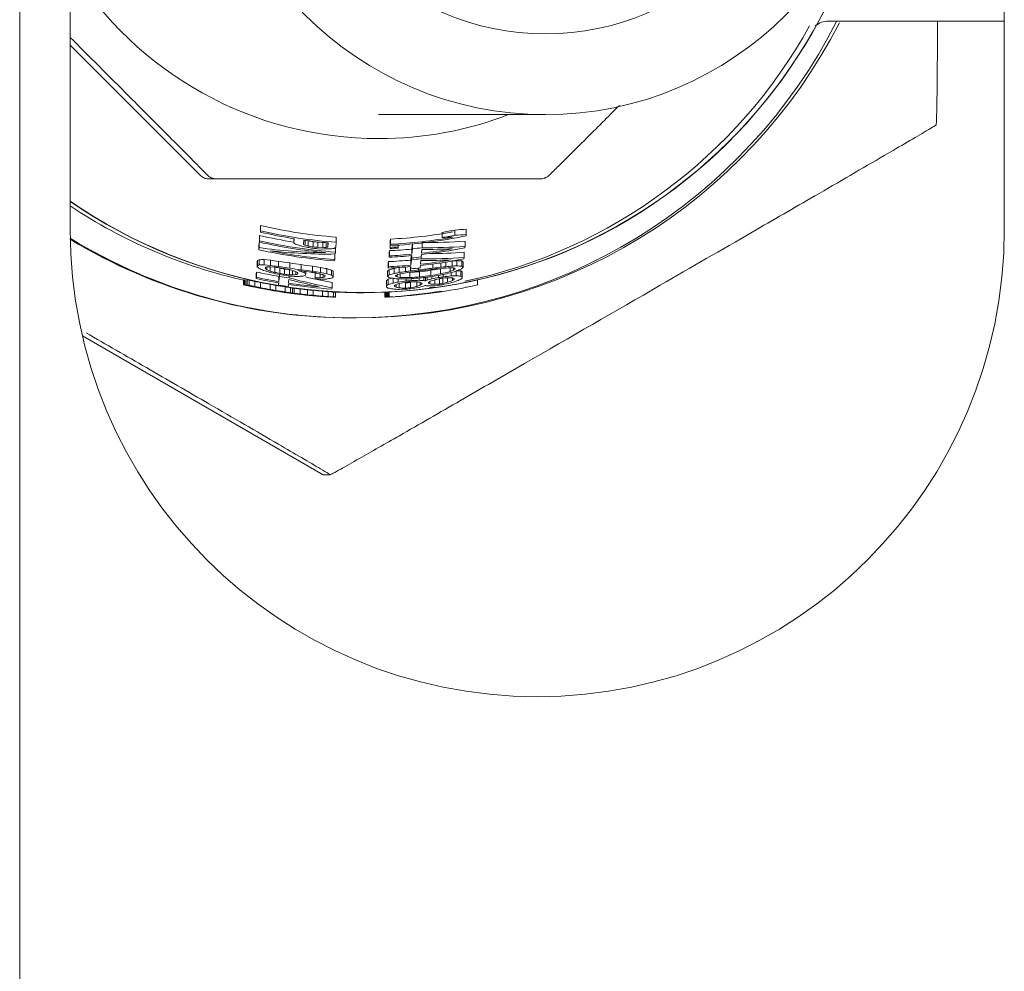
# Model space of a CAD drawing. Units: millimetres. Extents: x 5 to 415, y 5 to 292.
# Drawn here: x 331 to 335, y 216 to 219 of the extents above; entities that cross this region are included whole.
import ezdxf

# ---------------------------------------------------------------- set-up
doc = ezdxf.new("R2010")
doc.units = ezdxf.units.MM

msp = doc.modelspace()

# ---------------------------------------------------------------- linework, layer by layer
at = {"color": 7, "linetype": 'Continuous', "lineweight": 15}
for p, q in [((330.8878, 252.3231), (330.8878, 187.7231)), ((331.0878, 218.5231), (331.0878, 222.5231)), ((334.7878, 222.5231), (334.7878, 218.5231)), ((334.0899, 219.3481), (334.7878, 219.3481)), ((331.5854, 218.7553), (331.0878, 219.253)), ((332.3088, 218.9781), (332.9699, 218.9781)), ((331.6022, 218.7385), (331.5854, 218.7553)), ((331.6375, 218.7238), (331.6668, 218.7238)), ((331.8413, 218.5341), (331.8418, 218.5394)), ((331.8413, 218.5132), (331.8413, 218.5341)), ((331.8418, 218.5185), (331.8413, 218.5132)), ((331.8418, 218.5185), (331.8418, 218.5394)), ((332.612, 218.521), (332.612, 218.5003)), ((332.6561, 218.5037), (332.6561, 218.5246)), ((331.8378, 218.4943), (331.8382, 218.4996)), ((331.8378, 218.4734), (331.8378, 218.4943)), ((331.8382, 218.4787), (331.8378, 218.4734)), ((331.8382, 218.4787), (331.8382, 218.4996)), ((331.9739, 218.471), (331.9739, 218.4869)), ((331.9753, 218.4867), (331.9739, 218.471)), ((332.0121, 218.4644), (332.0136, 218.4809)), ((332.0183, 218.4803), (332.0183, 218.461)), ((332.0309, 218.4781), (332.0309, 218.4576)), ((332.1418, 218.4729), (332.1418, 218.4933)), ((332.3557, 218.48), (332.3562, 218.4855)), ((332.3557, 218.4597), (332.3557, 218.48)), ((332.3562, 218.4651), (332.3562, 218.4855)), ((332.5609, 218.4915), (332.5609, 218.5121)), ((332.6556, 218.4982), (332.6561, 218.5037)), ((331.8351, 218.4643), (331.8351, 218.4434)), ((331.8358, 218.4513), (331.8351, 218.4434)), ((331.8358, 218.4513), (331.8358, 218.4722)), ((332.05, 218.4749), (332.05, 218.4544)), ((332.0686, 218.447), (332.0878, 218.446)), ((332.0691, 218.4727), (332.0883, 218.4716)), ((332.0691, 218.4727), (332.0691, 218.4522)), ((332.0883, 218.4512), (332.0691, 218.4522)), ((332.0883, 218.4716), (332.0883, 218.4512)), ((332.1012, 218.4709), (332.1012, 218.4517)), ((332.1079, 218.4703), (332.1079, 218.4538)), ((332.1094, 218.4702), (332.1079, 218.4538)), ((332.1382, 218.434), (332.1382, 218.4512)), ((332.1399, 218.4522), (332.1418, 218.4729)), ((332.3515, 218.434), (332.352, 218.4394)), ((332.352, 218.4191), (332.352, 218.4394)), ((332.3546, 218.4683), (332.355, 218.4728)), ((332.3546, 218.4479), (332.3546, 218.4683)), ((332.355, 218.4524), (332.3546, 218.4479)), ((332.355, 218.4728), (332.355, 218.4524)), ((332.3562, 218.4651), (332.3557, 218.4597)), ((332.3865, 218.4497), (332.3869, 218.4542)), ((332.3869, 218.4542), (332.3869, 218.4614)), ((332.4413, 218.4457), (332.4433, 218.4674)), ((332.4433, 218.447), (332.4413, 218.4252)), ((332.4413, 218.4457), (332.4413, 218.4252)), ((332.4433, 218.447), (332.4433, 218.4658)), ((332.4796, 218.4292), (332.481, 218.4446)), ((332.4816, 218.451), (332.4816, 218.4698)), ((332.6514, 218.4513), (332.6519, 218.4568)), ((332.6519, 218.4568), (332.6519, 218.4776)), ((331.829, 218.3963), (331.8294, 218.4007)), ((331.8294, 218.3799), (331.8294, 218.4007)), ((331.8362, 218.3829), (331.8362, 218.4037)), ((331.8557, 218.404), (331.8815, 218.4015)), ((331.8557, 218.3832), (331.8557, 218.404)), ((331.8815, 218.3807), (331.8815, 218.4015)), ((332.135, 218.3995), (332.1355, 218.4047)), ((332.1355, 218.4047), (332.1355, 218.4251)), ((332.1375, 218.4263), (332.1382, 218.434)), ((332.3515, 218.4136), (332.3515, 218.434)), ((332.352, 218.4191), (332.3515, 218.4136)), ((332.4373, 218.4022), (332.4389, 218.4197)), ((332.4393, 218.4035), (332.4373, 218.3818)), ((332.4373, 218.4022), (332.4373, 218.3818)), ((332.4393, 218.4035), (332.4393, 218.4197)), ((332.4408, 218.4198), (332.44, 218.4108)), ((332.44, 218.4108), (332.44, 218.4197)), ((332.4756, 218.3857), (332.477, 218.4011)), ((332.4776, 218.4074), (332.4776, 218.4146)), ((332.4783, 218.4147), (332.4791, 218.4238)), ((332.6475, 218.4071), (332.648, 218.4126)), ((332.648, 218.4126), (332.648, 218.4334)), ((331.829, 218.3755), (331.829, 218.3963)), ((331.8294, 218.3799), (331.829, 218.3755)), ((331.8815, 218.3807), (331.8557, 218.3832)), ((331.8608, 218.3679), (331.8614, 218.374)), ((331.867, 218.3751), (331.867, 218.3639)), ((331.8795, 218.3755), (331.8795, 218.3588)), ((331.881, 218.3755), (331.9003, 218.3736)), ((331.8985, 218.3738), (331.8985, 218.3535)), ((331.9135, 218.3766), (331.9135, 218.3972)), ((331.9176, 218.3492), (331.9176, 218.3699)), ((331.9367, 218.3667), (331.9367, 218.346)), ((331.9559, 218.3643), (331.9559, 218.3439)), ((331.9583, 218.37), (331.9583, 218.3906)), ((332.003, 218.3637), (332.003, 218.3842)), ((332.0476, 218.3575), (332.0476, 218.378)), ((332.0793, 218.3526), (332.0793, 218.3731)), ((332.1046, 218.3479), (332.1046, 218.3683)), ((332.1234, 218.3422), (332.1234, 218.3626)), ((332.3475, 218.3907), (332.348, 218.3961)), ((332.3475, 218.3703), (332.3475, 218.3907)), ((332.348, 218.3758), (332.3475, 218.3703)), ((332.348, 218.3758), (332.348, 218.3961)), ((332.3514, 218.3436), (332.3514, 218.3639)), ((332.371, 218.3491), (332.371, 218.3695)), ((332.3904, 218.353), (332.3904, 218.3727)), ((332.416, 218.3746), (332.416, 218.3567)), ((332.4353, 218.3592), (332.4353, 218.3762)), ((332.4368, 218.3764), (332.436, 218.3673)), ((332.436, 218.3673), (332.436, 218.3763)), ((332.4673, 218.3632), (332.4673, 218.3704)), ((332.4743, 218.3712), (332.4751, 218.3802)), ((332.5158, 218.3617), (332.5158, 218.3411)), ((332.5247, 218.3702), (332.5247, 218.3863)), ((332.5541, 218.368), (332.5541, 218.3474)), ((332.5565, 218.3739), (332.5565, 218.391)), ((332.5756, 218.376), (332.5756, 218.394)), ((332.5928, 218.3718), (332.5928, 218.3572)), ((332.601, 218.3785), (332.601, 218.3983)), ((332.6058, 218.3714), (332.6058, 218.3622)), ((332.6199, 218.3792), (332.6199, 218.3999)), ((332.6386, 218.3783), (332.6386, 218.399)), ((332.6445, 218.374), (332.6445, 218.3948)), ((331.7739, 218.3244), (331.7784, 218.3244)), ((331.7739, 218.3039), (331.7739, 218.3244)), ((331.7784, 218.3039), (331.7784, 218.3244)), ((331.7807, 218.3244), (331.7815, 218.3244)), ((331.7807, 218.3039), (331.7807, 218.3244)), ((331.7815, 218.3039), (331.7815, 218.3244)), ((331.7875, 218.3244), (331.7882, 218.3244)), ((331.7875, 218.3039), (331.7875, 218.3244)), ((331.7882, 218.3039), (331.7882, 218.3244)), ((331.7963, 218.3022), (331.7963, 218.3227)), ((331.8248, 218.3496), (331.8253, 218.3549)), ((331.8248, 218.3288), (331.8248, 218.3496)), ((331.8253, 218.3341), (331.8248, 218.3288)), ((331.8253, 218.3341), (331.8253, 218.3549)), ((331.9165, 218.3379), (331.9146, 218.3169)), ((331.9146, 218.3376), (331.9146, 218.3169)), ((331.9165, 218.3379), (331.9165, 218.345)), ((331.9529, 218.3108), (331.9543, 218.3256)), ((331.9548, 218.3317), (331.9548, 218.3395)), ((331.9688, 218.3607), (331.9688, 218.3438)), ((331.9818, 218.3562), (331.9818, 218.3446)), ((331.9885, 218.3527), (331.9885, 218.3463)), ((331.989, 218.3524), (331.9885, 218.3463)), ((332.0149, 218.3525), (332.0149, 218.3575)), ((332.0205, 218.3431), (332.0208, 218.3474)), ((332.0208, 218.3474), (332.0208, 218.3566)), ((332.0577, 218.3481), (332.058, 218.3513)), ((332.0577, 218.3276), (332.0577, 218.3481)), ((332.0581, 218.332), (332.0577, 218.3276)), ((332.0577, 218.3276), (332.0769, 218.3267)), ((332.0581, 218.332), (332.0581, 218.3512)), ((332.0774, 218.3319), (332.0774, 218.3477)), ((332.0904, 218.3334), (332.0904, 218.344)), ((332.097, 218.3354), (332.097, 218.3408)), ((332.0975, 218.3406), (332.097, 218.3354)), ((332.129, 218.334), (332.1293, 218.3374)), ((332.1293, 218.3374), (332.1293, 218.3578)), ((332.3445, 218.3379), (332.3445, 218.3582)), ((332.3479, 218.3057), (332.3479, 218.326)), ((332.3675, 218.3112), (332.3675, 218.3295)), ((332.3824, 218.3438), (332.3824, 218.3354)), ((332.3869, 218.315), (332.3869, 218.3278)), ((332.3949, 218.3476), (332.3949, 218.3335)), ((332.4134, 218.3277), (332.4325, 218.3284)), ((332.419, 218.3192), (332.419, 218.3279)), ((332.4329, 218.3534), (332.4329, 218.3329)), ((332.4381, 218.3288), (332.4381, 218.3208)), ((332.4698, 218.3222), (332.4698, 218.3312)), ((332.4711, 218.3563), (332.4711, 218.3358)), ((332.4887, 218.3207), (332.4887, 218.3333)), ((332.4949, 218.3197), (332.4949, 218.334)), ((332.5014, 218.3222), (332.5014, 218.3348)), ((332.5208, 218.3274), (332.5208, 218.3373)), ((332.5315, 218.3241), (332.5315, 218.3064)), ((332.5465, 218.3328), (332.5465, 218.3416)), ((332.5505, 218.3279), (332.5505, 218.3073)), ((332.5633, 218.3299), (332.5633, 218.3093)), ((332.5657, 218.3357), (332.5657, 218.3453)), ((332.5826, 218.3141), (332.5826, 218.3323)), ((332.5974, 218.3391), (332.5974, 218.3525)), ((332.602, 218.332), (332.602, 218.321)), ((332.6088, 218.3296), (332.6088, 218.3258)), ((332.6091, 218.3295), (332.6088, 218.3258)), ((332.6163, 218.3398), (332.6163, 218.3585)), ((332.635, 218.3388), (332.635, 218.3595)), ((332.6407, 218.3318), (332.641, 218.3354)), ((332.641, 218.3354), (332.641, 218.3562)), ((332.7014, 218.3039), (332.7014, 218.3234)), ((331.7784, 218.3039), (331.7739, 218.3039)), ((331.7815, 218.3039), (331.7807, 218.3039)), ((331.7882, 218.3039), (331.7875, 218.3039)), ((331.8111, 218.2958), (331.8146, 218.2958)), ((331.8157, 218.2958), (331.8157, 218.2963)), ((331.8193, 218.2974), (331.8193, 218.3178)), ((331.8248, 218.2958), (331.8253, 218.2958)), ((331.8318, 218.2946), (331.8318, 218.2943)), ((331.842, 218.2928), (331.842, 218.3132)), ((331.8461, 218.2918), (331.8461, 218.2913)), ((331.8755, 218.2863), (331.8755, 218.2857)), ((331.8795, 218.2857), (331.8795, 218.3061)), ((331.8837, 218.2831), (331.8837, 218.2833)), ((331.885, 218.2831), (331.8837, 218.2831)), ((331.8857, 218.2838), (331.8857, 218.2831)), ((331.8888, 218.2831), (331.8857, 218.2831)), ((331.8888, 218.2831), (331.8888, 218.2833)), ((331.9018, 218.3021), (331.9018, 218.2819)), ((331.9134, 218.303), (331.9134, 218.3118)), ((331.9142, 218.3117), (331.9134, 218.303)), ((331.9388, 218.2759), (331.9388, 218.2962)), ((331.9517, 218.2969), (331.9524, 218.3056)), ((331.9606, 218.2727), (331.9606, 218.2929)), ((331.9678, 218.2717), (331.9678, 218.2919)), ((331.9755, 218.2707), (331.9755, 218.2909)), ((331.9982, 218.2679), (331.9982, 218.288)), ((332.0283, 218.2645), (332.0283, 218.2846)), ((332.1248, 218.2874), (332.1252, 218.2926)), ((332.1252, 218.2926), (332.1252, 218.313)), ((332.3406, 218.3158), (332.3411, 218.3212)), ((332.3406, 218.2955), (332.3406, 218.3158)), ((332.3411, 218.3009), (332.3406, 218.2955)), ((332.3411, 218.3009), (332.3411, 218.3212)), ((332.3726, 218.298), (332.373, 218.3016)), ((332.3787, 218.305), (332.3787, 218.2948)), ((332.3911, 218.3095), (332.3911, 218.292)), ((332.4164, 218.3116), (332.4164, 218.2912)), ((332.4355, 218.3132), (332.4355, 218.2928)), ((332.4613, 218.3161), (332.4613, 218.298)), ((332.4744, 218.314), (332.4744, 218.3029)), ((332.4811, 218.3111), (332.4811, 218.3073)), ((332.4815, 218.3109), (332.4811, 218.3073)), ((332.5066, 218.3103), (332.507, 218.314)), ((332.5104, 218.2933), (332.5316, 218.2964)), ((332.5127, 218.3177), (332.5127, 218.3075)), ((332.5183, 218.3002), (332.5437, 218.3018)), ((332.6562, 218.2943), (332.6546, 218.2943)), ((331.8979, 218.2824), (331.8979, 218.2819)), ((331.928, 218.2775), (331.928, 218.2771)), ((331.9284, 218.2759), (331.9296, 218.2759)), ((331.9304, 218.2759), (331.9326, 218.2759)), ((331.9335, 218.2759), (331.9335, 218.2761)), ((331.9435, 218.2751), (331.9435, 218.2748)), ((331.9514, 218.2738), (331.9514, 218.2737)), ((331.9519, 218.2737), (331.9514, 218.2737)), ((331.9812, 218.2697), (331.9817, 218.2697)), ((331.9881, 218.269), (331.9881, 218.2688)), ((331.9982, 218.2661), (331.9982, 218.2668)), ((332.01, 218.2664), (332.01, 218.2661)), ((332.0278, 218.263), (332.0278, 218.2636)), ((332.032, 218.2641), (332.032, 218.2637)), ((332.0427, 218.2616), (332.0427, 218.2622)), ((332.0457, 218.2616), (332.0457, 218.2619)), ((332.0464, 218.2616), (332.0457, 218.2616)), ((332.0464, 218.2616), (332.0464, 218.2618)), ((332.0469, 218.2626), (332.0469, 218.2623)), ((332.0506, 218.2623), (332.0506, 218.2824)), ((332.0653, 218.2597), (332.0653, 218.2599)), ((332.0695, 218.2603), (332.0695, 218.2605)), ((332.076, 218.2591), (332.076, 218.2593)), ((332.0876, 218.2591), (332.0876, 218.2792)), ((332.0886, 218.258), (332.0886, 218.2581)), ((332.0891, 218.258), (332.0886, 218.258)), ((332.1008, 218.258), (332.1003, 218.258)), ((332.1003, 218.258), (332.1003, 218.258)), ((332.1053, 218.257), (332.1053, 218.2572)), ((332.1095, 218.2575), (332.1095, 218.2776)), ((332.1197, 218.2562), (332.1197, 218.2564)), ((332.1257, 218.2558), (332.1262, 218.2558)), ((332.1262, 218.2754), (332.2235, 218.2731)), ((332.1262, 218.2558), (332.1262, 218.256)), ((332.1307, 218.2558), (332.1314, 218.2558)), ((332.1312, 218.2562), (332.1312, 218.2762)), ((332.1314, 218.2558), (332.1314, 218.2561)), ((332.1375, 218.2558), (332.1381, 218.2558)), ((332.1381, 218.2558), (332.1381, 218.2758)), ((332.2235, 218.2731), (332.2498, 218.2731)), ((332.3337, 218.2558), (332.3337, 218.2748)), ((332.3359, 218.2558), (332.3359, 218.2749)), ((332.339, 218.2558), (332.3359, 218.2558)), ((332.339, 218.2558), (332.339, 218.275)), ((332.3438, 218.2558), (332.3438, 218.2752)), ((332.3446, 218.2558), (332.3438, 218.2558)), ((332.3446, 218.2558), (332.3446, 218.2753)), ((332.3468, 218.2558), (332.3468, 218.2754)), ((332.3473, 218.2558), (332.3468, 218.2558)), ((332.3473, 218.2558), (332.3473, 218.2754)), ((332.3493, 218.2755), (332.3493, 218.2558)), ((332.3514, 218.2558), (332.3493, 218.2558)), ((332.3514, 218.2558), (332.3514, 218.2756)), ((332.209, 218.1731), (332.2221, 218.1731)), ((331.1362, 218.1026), (332.0901, 217.5518)), ((332.118, 217.5518), (332.0901, 217.5518))]:
    msp.add_line(p, q, dxfattribs=at)
for centre, radius in [((332.9701, 220.3232), 1.3449), ((332.9701, 220.3231), 1.0249)]:
    msp.add_circle(centre, radius, dxfattribs=at)
for centre, radius, start, end in [((332.3103, 220.3228), 1.4397, 211.8855, 269.9983), ((332.25, 220.3226), 2.0488, 235.4424, 335.1734), ((332.2498, 220.3226), 2.0495, 235.4602, 334.7939), ((332.2081, 220.3227), 2.1496, 270.0019, 333.0665), ((332.222, 220.3227), 2.1496, 270.0018, 332.8563), ((332.2234, 220.3228), 2.0497, 282.0403, 331.0332), ((332.3102, 220.3227), 1.4396, 270.0002, 290.9315), ((332.2235, 220.3226), 2.0495, 236.3478, 257.5223), ((332.9378, 218.5231), 1.85, 180, 0), ((332.2697, 220.3223), 1.8335, 256.5051, 265.9996), ((332.2697, 220.3226), 1.8541, 256.6566, 266.0428), ((332.2708, 220.3164), 1.8275, 279.1331, 280.7583), ((332.209, 220.3225), 2.1494, 238.5676, 269.9999), ((332.2081, 220.3222), 2.1491, 238.593, 266.6729), ((332.2024, 220.3225), 2.1494, 238.7772, 269.9999), ((332.2658, 220.3207), 1.8706, 256.7881, 261.0241), ((332.2661, 220.3226), 1.8929, 256.9349, 266.1241), ((332.2696, 220.3245), 1.8612, 256.6971, 260.9039), ((332.2695, 220.3247), 1.8614, 262.0996, 265.0651), ((332.2687, 220.3226), 1.8649, 272.6737, 281.9752), ((332.2692, 220.3221), 1.8387, 272.7106, 280.5244), ((332.2692, 220.3228), 1.8598, 272.6822, 280.4065), ((332.2704, 220.3186), 1.8501, 279.0329, 280.6377), ((332.263, 220.3223), 1.927, 257.1714, 266.1939), ((332.2656, 220.3221), 1.8975, 256.9694, 264.9759), ((332.2634, 220.3223), 1.9218, 258.4985, 266.1835), ((332.2693, 220.3452), 1.9087, 263.1935, 263.9647), ((332.2709, 220.3572), 1.8952, 263.305, 263.8874), ((332.262, 220.2748), 1.8327, 263.3567, 263.959), ((332.2649, 220.3236), 1.8861, 272.6462, 275.3673), ((332.2676, 220.3231), 1.8772, 272.6557, 273.6311), ((332.267, 220.3434), 1.8931, 272.6651, 273.6323), ((332.2657, 220.3338), 1.8952, 275.3762, 276.5402), ((332.2643, 220.3234), 1.9117, 276.4503, 281.6819), ((332.2649, 220.3233), 1.9062, 276.4681, 280.1521), ((332.261, 220.3213), 1.9272, 272.586, 275.2488), ((332.2647, 220.3188), 1.9072, 272.6081, 275.299), ((332.265, 220.3225), 1.9055, 272.6163, 275.3097), ((332.2652, 220.3011), 1.9056, 275.2429, 276.4003), ((332.2621, 220.3364), 1.9338, 275.2776, 276.4181), ((332.2603, 220.3241), 1.9557, 276.3075, 281.4184), ((332.2612, 220.3213), 1.9475, 276.3218, 279.926), ((332.2597, 220.3449), 2.0044, 260.1713, 260.7263), ((332.2608, 220.3372), 1.9955, 260.1527, 260.7102), ((332.2625, 220.3501), 1.9829, 261.1745, 262.4786), ((332.2559, 220.3044), 1.9571, 261.2522, 262.5732), ((332.3256, 220.8266), 2.4883, 262.2448, 262.5414), ((332.2606, 220.3218), 1.9534, 272.5508, 275.1776), ((332.2609, 220.3233), 1.9495, 272.5595, 275.1917), ((332.2581, 220.3378), 1.9785, 275.1584, 276.2729), ((332.2586, 220.3261), 1.9739, 276.0682, 277.7477), ((332.2563, 220.3241), 1.9796, 276.23, 277.5324), ((332.259, 220.3195), 1.9718, 276.2385, 277.5461), ((332.2527, 220.3223), 2.0389, 257.8867, 260.4432), ((332.2536, 220.3247), 2.0158, 257.7314, 260.3184), ((332.2542, 220.3277), 2.0393, 257.8573, 260.4136), ((332.2526, 220.3048), 1.9884, 260.1007, 261.0328), ((332.2527, 220.3082), 1.9988, 260.318, 261.4298), ((332.2828, 220.4832), 2.165, 260.2873, 260.801), ((332.2554, 220.3277), 2.0081, 275.9713, 277.6218), ((332.2553, 220.3328), 2.0086, 276.1679, 277.4513), ((332.2646, 220.2608), 1.9485, 278.3187, 278.8881), ((332.2828, 220.1406), 1.8313, 278.4668, 278.8707), ((332.2204, 220.2806), 2.0266, 257.2698, 258.3466), ((332.2246, 220.2785), 2.0244, 257.2687, 258.3467), ((332.2352, 220.3167), 2.0635, 257.2765, 260.2278), ((332.236, 220.317), 2.0638, 257.2767, 260.2276), ((332.2497, 220.3707), 2.1183, 259.8095, 260.4228), ((332.2503, 220.3707), 2.1183, 259.8095, 260.4228), ((332.2545, 220.3752), 2.123, 259.8095, 260.4214), ((332.2444, 220.3159), 2.0427, 259.7084, 260.3445), ((332.2551, 220.3752), 2.123, 259.8095, 260.4214), ((332.2331, 220.3107), 2.0574, 260.2215, 261.4817), ((332.2382, 220.3107), 2.0574, 260.2215, 261.4817), ((332.2546, 220.3395), 2.065, 260.4883, 261.5639), ((332.2527, 220.3223), 2.0389, 261.5323, 266.403), ((332.2532, 220.3225), 2.034, 261.5114, 264.9516), ((332.2389, 220.2583), 1.9849, 263.9086, 264.5567), ((332.2458, 220.3221), 2.069, 272.9262, 282.7199), ((332.258, 220.2553), 1.975, 274.5883, 275.1457), ((332.2503, 220.3498), 2.045, 274.6593, 275.1978), ((332.262, 220.2136), 1.9287, 274.59, 275.1609), ((332.2519, 220.3585), 2.0506, 274.6601, 275.197), ((332.2621, 220.2434), 1.9306, 274.6615, 275.2318), ((332.2418, 220.3944), 2.1142, 278.2102, 278.7348), ((332.2409, 220.4031), 2.1186, 278.4026, 278.7518), ((332.2363, 220.3221), 2.069, 261.4762, 267.0733), ((332.2374, 220.3246), 2.0716, 261.4784, 265.4177), ((332.2417, 220.3247), 2.0717, 263.9676, 264.5885), ((332.2475, 220.5129), 2.2607, 264.4031, 264.7822), ((332.2466, 220.4955), 2.2432, 264.4011, 264.7832), ((332.246, 220.3247), 2.0717, 263.9676, 264.5885), ((332.2339, 220.2369), 1.9835, 264.1602, 264.5924), ((332.2375, 220.2428), 1.9894, 264.1613, 264.5923), ((332.2424, 220.3256), 2.0726, 276.2394, 279.3561)]:
    msp.add_arc(centre, radius, start, end, dxfattribs=at)
for centre, major_axis, ratio, start_param, end_param in [((332.4912, 220.3231), (0, 1.8061), 0.996059, 3.208749, 3.233384), ((332.3503, 220.3231), (0, 1.8726), 0.996729, 2.969641, 2.980001), ((332.4939, 220.3231), (0, 1.8328), 0.996059, 3.178307, 3.202535), ((332.4937, 220.3231), (0, 1.8266), 0.996059, 3.206632, 3.230986), ((332.1097, 220.3231), (1.9117, 0), 0.989297, 4.568599, 4.707), ((332.1047, 220.3231), (1.9183, 0), 0.988941, 4.59508, 4.729457), ((334.654, 220.3231), (3.566, 0), 0.787353, 3.861954, 3.864496), ((332.6155, 220.3231), (0, 1.9633), 0.999633, 2.811771, 2.821894), ((332.4579, 220.3231), (0, 1.92), 0.995668, 2.899012, 2.912618), ((333.1801, 220.3231), (2.2787, 0), 0.949939, 4.174234, 4.177371), ((332.5238, 220.3231), (0, 1.93), 0.996571, 2.875653, 2.88244), ((332.3509, 220.3231), (0, 1.8984), 0.996729, 2.967975, 2.978196), ((332.3512, 220.3231), (0, 1.893), 0.996729, 2.97102, 2.981265), ((332.0759, 220.3231), (1.904, 0), 0.985869, 4.718642, 4.732175), ((332.0115, 220.3231), (1.9138, 0), 0.978896, 4.75256, 4.759319), ((331.365, 220.3231), (2.2461, 0), 0.881895, 5.046353, 5.049474), ((331.9192, 220.3231), (1.9488, 0), 0.967874, 4.812302, 4.822344), ((329.9274, 220.3231), (3.4828, 0), 0.695549, 5.398199, 5.400716), ((332.5053, 220.3231), (0, 1.8786), 0.996232, 3.128599, 3.192661), ((332.501, 220.3231), (0, 1.8517), 0.996203, 3.131084, 3.22351), ((332.5035, 220.3231), (0, 1.8722), 0.996203, 3.129823, 3.22123), ((330.0774, 220.3231), (3.2723, 0), 0.69555, 5.277364, 5.279818), ((331.8146, 220.3231), (2.0102, 0), 0.95486, 4.723124, 4.732846), ((332.1548, 220.3231), (1.9529, 0), 0.993774, 4.571942, 4.588508), ((332.5069, 220.3231), (0, 1.9222), 0.996232, 3.126027, 3.188631), ((332.505, 220.3231), (0, 1.9158), 0.996203, 3.127234, 3.216548), ((332.5025, 220.3231), (0, 1.8953), 0.996203, 3.146706, 3.218724), ((334.8773, 220.3231), (3.9257, 0), 0.787353, 3.823282, 3.825698), ((330.0507, 220.3231), (3.3119, 0), 0.69555, 5.279332, 5.28176), ((332.733, 220.3231), (2.1587, 0), 0.995099, 4.283356, 4.292887), ((331.8097, 220.3231), (2.0321, 0), 0.95486, 4.725428, 4.735046), ((332.4592, 220.3231), (0, 2.0539), 0.995668, 2.841017, 2.853939), ((333.2457, 220.3231), (2.4808, 0), 0.949939, 4.120117, 4.123099), ((331.3548, 220.3231), (2.2674, 0), 0.881895, 4.937712, 4.940708), ((332.6791, 220.3231), (2.1244, 0), 0.998013, 4.320137, 4.32651), ((331.8551, 220.3231), (2.0255, 0), 0.961618, 4.718742, 4.725161), ((332.1537, 220.3231), (1.9734, 0), 0.993774, 4.573978, 4.590367), ((332.1706, 220.3231), (1.9777, 0), 0.995035, 4.575301, 4.585107), ((332.2215, 220.3231), (1.9537, 0), 0.998201, 4.554128, 4.577284), ((332.2211, 220.3231), (1.9741, 0), 0.998201, 4.555979, 4.578889), ((332.1684, 220.3231), (1.9798, 0), 0.995035, 4.595069, 4.604842), ((332.3463, 220.3231), (0, 1.9975), 0.996729, 2.935421, 2.945195), ((332.5286, 220.3231), (0, 2.0412), 0.996571, 2.857138, 2.863589), ((332.6743, 220.3231), (2.0817, 0), 0.998013, 4.377362, 4.390078), ((332.2958, 220.3231), (0, 1.9609), 0.998264, 2.991428, 3.014431), ((332.2962, 220.3231), (0, 1.9813), 0.998264, 2.992783, 3.015545), ((332.3633, 220.3231), (0, 1.9707), 0.996346, 2.980067, 2.99643), ((332.4567, 220.3231), (0, 1.9865), 0.995668, 2.949616, 2.962626), ((332.7174, 220.3231), (2.0578, 0), 0.995099, 4.410005, 4.419536), ((334.6331, 220.3231), (3.5354, 0), 0.787354, 3.923034, 3.925435), ((325.6488, 220.3231), (7.7923, 0), 0.492944, 5.746233, 5.747962), ((331.7513, 220.3231), (2.1447, 0), 0.951499, 4.995996, 5.005509), ((331.9691, 220.3231), (2.0387, 0), 0.977458, 4.910801, 4.920514), ((332.2025, 220.3231), (1.9832, 0), 0.997168, 4.830047, 4.846308), ((332.2091, 220.3231), (1.9897, 0), 0.997719, 4.867146, 4.886697), ((332.3054, 220.3231), (0, 1.9698), 0.997964, 3.249889, 3.269462), ((332.3151, 220.3231), (0, 1.9642), 0.997653, 3.248788, 3.265139), ((332.4445, 220.3231), (0, 1.957), 0.995627, 3.198902, 3.218429), ((332.3522, 220.3231), (0, 1.96), 0.996631, 3.246406, 3.256225), ((332.3984, 220.3231), (0, 1.9552), 0.995851, 3.232733, 3.245822), ((331.7835, 220.3231), (2.2042, 0), 0.958813, 5.088339, 5.094693), ((332.6797, 220.3231), (1.9592, 0), 0.996846, 4.668667, 4.67506), ((332.5341, 220.3231), (0, 1.9251), 0.996873, 3.176431, 3.186286), ((332.537, 220.3231), (0, 1.9457), 0.996873, 3.174569, 3.184319), ((328.8804, 220.3231), (4.7507, 0), 0.665166, 5.613765, 5.616073), ((334.5663, 220.3231), (3.2374, 0), 0.757384, 4.062219, 4.064534), ((331.7189, 220.3231), (2.2515, 0), 0.951499, 5.123182, 5.132677), ((332.7225, 220.3231), (1.9384, 0), 0.993529, 4.659438, 4.669113), ((332.7274, 220.3231), (1.9595, 0), 0.993529, 4.657473, 4.667045), ((324.7372, 220.3231), (8.8407, 0), 0.492944, 5.81777, 5.819506), ((336.8248, 220.3231), (5.3552, 0), 0.576107, 3.814993, 3.816754), ((336.8812, 220.3231), (5.4218, 0), 0.576107, 3.813703, 3.815444), ((332.2828, 220.3231), (2.2248, 0), 0.921411, 4.488236, 4.49196), ((332.2572, 220.3231), (2.1081, 0), 0.972451, 4.49196, 4.503114), ((332.363, 220.3231), (0, 2.0285), 0.996346, 2.899772, 2.915922), ((332.436, 220.3231), (0, 2.0422), 0.995626, 2.864347, 2.874043), ((332.3452, 220.3231), (0, 2.0199), 0.996729, 2.917847, 2.927549), ((332.1675, 220.3231), (2.0003, 0), 0.995035, 4.596739, 4.60641), ((332.1491, 220.3231), (2.0055, 0), 0.993774, 4.609288, 4.625351), ((332.5001, 220.3231), (0, 2.0713), 0.996048, 2.873819, 2.933636), ((332.4983, 220.3231), (0, 2.0647), 0.996025, 2.874152, 2.959185), ((331.9872, 220.3231), (2.0221, 0), 0.978896, 4.696909, 4.7033), ((331.8446, 220.3231), (2.0621, 0), 0.961618, 4.772691, 4.779008), ((332.6751, 220.3231), (2.0892, 0), 0.998013, 4.368303, 4.374666), ((331.9858, 220.3231), (2.0283, 0), 0.978896, 4.706926, 4.716483), ((331.3206, 220.3231), (2.3389, 0), 0.881895, 4.999027, 5.001978), ((333.2242, 220.3231), (2.4144, 0), 0.949939, 4.172412, 4.175376), ((331.792, 220.3231), (2.0891, 0), 0.95486, 4.809308, 4.81871), ((332.3022, 220.3231), (0, 1.9865), 0.998037, 2.989889, 3.009359), ((329.8633, 220.3231), (3.5717, 0), 0.695549, 5.35847, 5.360849), ((334.7349, 220.3231), (3.6962, 0), 0.787354, 3.885418, 3.887807), ((332.4958, 220.3231), (0, 2.0442), 0.996025, 2.905719, 2.958557), ((332.3465, 220.3231), (0, 1.9929), 0.996729, 2.987089, 2.996796), ((332.3644, 220.3231), (0, 1.9911), 0.996346, 2.981176, 2.997369), ((332.0767, 220.3231), (2.0155, 0), 0.987947, 4.703165, 4.712743), ((332.4361, 220.3231), (0, 2.008), 0.995626, 2.952265, 2.961927), ((332.0528, 220.3231), (2.0251, 0), 0.985869, 4.724316, 4.737041), ((331.8381, 220.3231), (2.0845, 0), 0.961618, 4.827449, 4.83373), ((332.6726, 220.3231), (2.0667, 0), 0.998013, 4.421001, 4.427323), ((332.4588, 220.3231), (0, 2.007), 0.995668, 2.950547, 2.963422), ((331.295, 220.3231), (2.3923, 0), 0.881895, 5.051324, 5.054259), ((333.2078, 220.3231), (2.3639, 0), 0.949939, 4.220528, 4.223475), ((331.7841, 220.3231), (2.1144, 0), 0.95486, 4.863634, 4.872989), ((332.7221, 220.3231), (2.0788, 0), 0.995099, 4.410778, 4.420211), ((329.7618, 220.3231), (3.7124, 0), 0.69555, 5.401475, 5.403842), ((334.6567, 220.3231), (3.5704, 0), 0.787354, 3.92353, 3.925907), ((329.1532, 220.3231), (4.3841, 0), 0.665166, 5.526568, 5.528828), ((325.5829, 220.3231), (7.8701, 0), 0.492944, 5.746001, 5.747712), ((337.5615, 220.3231), (6.2523, 0), 0.576107, 3.725328, 3.727034), ((331.7382, 220.3231), (2.1856, 0), 0.951499, 4.995129, 5.004461), ((332.7393, 220.3231), (2.0407, 0), 0.993529, 4.520636, 4.529978), ((331.7461, 220.3231), (2.1667, 0), 0.951499, 4.995526, 5.004941), ((332.5398, 220.3231), (0, 2.0012), 0.996873, 3.05595, 3.065454), ((331.9661, 220.3231), (2.0597, 0), 0.977458, 4.910219, 4.919831), ((329.1456, 220.3231), (4.3967, 0), 0.665166, 5.537805, 5.540086), ((334.7704, 220.3231), (3.5483, 0), 0.757384, 3.971833, 3.97411), ((332.6868, 220.3231), (2.0171, 0), 0.996846, 4.560902, 4.567175), ((331.8014, 220.3231), (2.1441, 0), 0.958813, 4.987211, 4.993522), ((332.3975, 220.3231), (0, 1.9954), 0.995851, 3.136816, 3.14958), ((332.1162, 220.3231), (2.0064, 0), 0.991231, 4.849468, 4.862407), ((332.4446, 220.3231), (0, 1.9902), 0.995627, 3.116517, 3.135678), ((332.0661, 220.3231), (2.0278, 0), 0.987178, 4.875918, 4.895255), ((332.1644, 220.3231), (1.9928, 0), 0.994745, 4.839017, 4.84875), ((332.3129, 220.3231), (0, 1.9983), 0.997653, 3.20161, 3.217612), ((332.3033, 220.3231), (0, 1.974), 0.997964, 3.207425, 3.226876), ((332.3038, 220.3231), (0, 1.9943), 0.997964, 3.206511, 3.225762), ((332.2114, 220.3231), (1.9855, 0), 0.997719, 4.825164, 4.844638), ((332.3691, 220.3231), (0, 2.0034), 0.996253, 3.176187, 3.192107), ((332.6371, 220.3231), (2.0088, 0), 0.999545, 4.629015, 4.63841), ((331.592, 220.3231), (2.3248, 0), 0.93519, 5.111277, 5.114335), ((331.9524, 220.3231), (2.1193, 0), 0.977458, 4.974421, 4.983908), ((331.8389, 220.3231), (2.183, 0), 0.965574, 5.026645, 5.03604), ((332.2086, 220.3231), (2.0101, 0), 0.997719, 4.865803, 4.885152), ((332.1083, 220.3231), (2.0551, 0), 0.991231, 4.914482, 4.927261), ((332.1984, 220.3231), (2.0174, 0), 0.997168, 4.873364, 4.889452), ((332.0565, 220.3231), (2.0798, 0), 0.987178, 4.943623, 4.953173), ((332.1593, 220.3231), (2.0294, 0), 0.994745, 4.907981, 4.91765), ((332.0599, 220.3231), (2.0614, 0), 0.987178, 4.954496, 4.973842), ((332.4446, 220.3231), (0, 1.9956), 0.995627, 3.202346, 3.21192), ((332.3693, 220.3231), (0, 1.9971), 0.996253, 3.240449, 3.256496), ((332.1096, 220.3231), (2.0469, 0), 0.991231, 4.940713, 4.95362), ((332.6355, 220.3231), (1.9922, 0), 0.999545, 4.686644, 4.696091), ((332.539, 220.3231), (0, 1.9848), 0.996873, 3.171132, 3.180689), ((331.9531, 220.3231), (2.1165, 0), 0.977458, 5.022344, 5.031981), ((330.2908, 220.3231), (3.4427, 0), 0.784645, 5.448416, 5.45105), ((333.707, 220.3231), (2.5398, 0), 0.870479, 4.262715, 4.265359), ((331.7049, 220.3231), (2.2953, 0), 0.9515, 5.119766, 5.129066), ((332.7283, 220.3231), (1.9786, 0), 0.993529, 4.655733, 4.665213), ((332.7333, 220.3231), (1.9996, 0), 0.993529, 4.653845, 4.663227), ((328.7786, 220.3231), (4.8865, 0), 0.665167, 5.621505, 5.623772), ((334.5582, 220.3231), (3.228, 0), 0.757384, 4.074148, 4.076448), ((334.585, 220.3231), (3.266, 0), 0.757384, 4.072551, 4.074828), ((332.2041, 220.3231), (0, 2.07), 0.914404, 2.919641, 2.923328), ((332.2828, 220.3231), (2.2466, 0), 0.921411, 4.490438, 4.494124), ((332.2297, 220.3231), (0, 2.07), 0.971366, 2.923328, 2.934369), ((332.2572, 220.3231), (2.1286, 0), 0.972451, 4.494124, 4.505166), ((332.2249, 220.3231), (0, 2.07), 0.980429, 2.938044, 3.018279), ((332.226, 220.3231), (0, 2.07), 0.980708, 2.938044, 3.029147), ((332.2345, 220.3231), (0, 2.07), 0.982759, 2.934369, 2.945385), ((332.2524, 220.3231), (2.0847, 0), 0.983346, 4.503114, 4.514242), ((332.2524, 220.3231), (2.1051, 0), 0.983346, 4.505166, 4.516182), ((332.2146, 220.3231), (0, 2.07), 0.931492, 2.938044, 2.941716), ((332.2723, 220.3231), (2.2112, 0), 0.936152, 4.50884, 4.512512), ((332.2287, 220.3231), (0, 2.07), 0.96567, 2.941716, 2.949052), ((332.2583, 220.3231), (2.1404, 0), 0.967094, 4.512512, 4.519848), ((332.2387, 220.3231), (0, 2.07), 0.993012, 2.945385, 2.963692), ((332.2483, 220.3231), (2.0637, 0), 0.993361, 4.514242, 4.532734), ((332.2483, 220.3231), (2.0838, 0), 0.993361, 4.516182, 4.534489), ((332.2371, 220.3231), (0, 2.07), 0.987031, 2.949052, 2.963692), ((332.2498, 220.3231), (2.0962, 0), 0.987494, 4.519848, 4.534489), ((332.2434, 220.3231), (0, 2.05), 0.993012, 2.973003, 2.991399), ((332.2385, 220.3231), (0, 2.05), 0.977063, 2.991399, 3.002412), ((332.2353, 220.3231), (0, 2.05), 0.96567, 3.002412, 3.006079), ((332.2542, 220.3231), (2.1198, 0), 0.967094, 4.576876, 4.580541), ((332.2496, 220.3231), (2.0847, 0), 0.983346, 4.580541, 4.591526), ((332.2475, 220.3231), (2.0672, 0), 0.991678, 4.591526, 4.606151), ((334.8499, 220.3231), (3.6693, 0), 0.757382, 3.959341, 3.961568), ((329.1227, 220.3231), (4.4273, 0), 0.665166, 5.526267, 5.528505), ((332.7456, 220.3231), (2.0836, 0), 0.993529, 4.519697, 4.528848), ((331.733, 220.3231), (2.2076, 0), 0.951499, 4.994676, 5.003913), ((332.5419, 220.3231), (0, 2.0431), 0.996873, 3.054805, 3.064115), ((331.9571, 220.3231), (2.0988, 0), 0.977458, 4.909167, 4.918598), ((333.8022, 220.3231), (2.7305, 0), 0.87048, 4.161389, 4.163988), ((330.4229, 220.3231), (3.2311, 0), 0.784643, 5.360312, 5.362921), ((332.8535, 220.3231), (2.1133, 0), 0.98498, 4.485785, 4.491819), ((331.6037, 220.3231), (2.2926, 0), 0.935189, 5.057685, 5.063762), ((332.3679, 220.3231), (0, 2.037), 0.996253, 3.149651, 3.165296), ((332.1395, 220.3231), (2.0365, 0), 0.993404, 4.834159, 4.850044), ((332.4688, 220.3231), (0, 2.0326), 0.995725, 3.103221, 3.115718), ((332.0336, 220.3231), (2.0751, 0), 0.98495, 4.88634, 4.898966), ((332.1345, 220.3231), (2.0703, 0), 0.993404, 4.858102, 4.87378), ((332.0285, 220.3231), (2.1011, 0), 0.98495, 4.907334, 4.919855), ((332.4684, 220.3231), (0, 2.007), 0.995725, 3.126229, 3.138879), ((331.5883, 220.3231), (2.3348, 0), 0.935189, 5.095619, 5.101673), ((332.8456, 220.3231), (2.0732, 0), 0.98498, 4.526752, 4.53285), ((331.8356, 220.3231), (2.1951, 0), 0.965574, 5.004258, 5.013535), ((330.3603, 220.3231), (3.3313, 0), 0.784645, 5.39989, 5.4025), ((333.7571, 220.3231), (2.6402, 0), 0.870479, 4.205502, 4.208122), ((331.5846, 220.3231), (2.3449, 0), 0.93519, 5.107265, 5.110292), ((332.8438, 220.3231), (2.0637, 0), 0.98498, 4.539459, 4.542516), ((332.8475, 220.3231), (2.0827, 0), 0.98498, 4.541462, 4.54449), ((332.5409, 220.3231), (0, 2.023), 0.996873, 3.121046, 3.130418), ((333.7496, 220.3231), (2.6251, 0), 0.87048, 4.219156, 4.221771), ((330.3499, 220.3231), (3.3481, 0), 0.784643, 5.412478, 5.415103), ((332.6383, 220.3231), (2.0204, 0), 0.999545, 4.650196, 4.659524), ((332.4447, 220.3231), (0, 2.0185), 0.995627, 3.184822, 3.194277), ((332.1336, 220.3231), (2.0766, 0), 0.993404, 4.920601, 4.936415), ((332.0522, 220.3231), (2.103, 0), 0.987178, 4.957837, 4.967315), ((331.8309, 220.3231), (2.2122, 0), 0.965574, 5.059092, 5.06847), ((331.9434, 220.3231), (2.1584, 0), 0.977458, 5.019006, 5.028445), ((332.2435, 220.3231), (2.0838, 0), 0.993361, 4.545444, 4.563658), ((332.2462, 220.3231), (2.0962, 0), 0.987494, 4.545444, 4.560019), ((332.2407, 220.3231), (0, 2.07), 0.987031, 2.974647, 2.989223), ((332.2434, 220.3231), (0, 2.07), 0.993012, 2.974647, 2.992861), ((332.2529, 220.3231), (2.1404, 0), 0.967094, 4.560019, 4.567294), ((332.234, 220.3231), (0, 2.07), 0.96567, 2.989223, 2.996498), ((332.2346, 220.3231), (0, 2.07), 0.984558, 2.992861, 3.061676), ((332.2355, 220.3231), (0, 2.07), 0.984658, 2.992861, 3.090519), ((332.2484, 220.3231), (2.1168, 0), 0.977868, 4.563658, 4.574562), ((332.2385, 220.3231), (0, 2.07), 0.977063, 2.992861, 3.003766), ((332.2632, 220.3231), (2.2112, 0), 0.936152, 4.567294, 4.570929), ((332.2238, 220.3231), (0, 2.07), 0.931492, 2.996498, 3.000133), ((332.2517, 220.3231), (2.1404, 0), 0.967094, 4.574562, 4.578193), ((332.2353, 220.3231), (0, 2.07), 0.96567, 3.003766, 3.007397), ((332.2327, 220.3231), (0, 2.07), 0.96567, 3.007397, 3.011026), ((332.2542, 220.3231), (2.1404, 0), 0.967094, 4.578193, 4.581822), ((332.2373, 220.3231), (0, 2.07), 0.982759, 3.011026, 3.021903), ((332.2269, 220.3231), (0, 2.07), 0.988455, 3.018279, 3.029147), ((332.2496, 220.3231), (2.1051, 0), 0.983346, 4.581822, 4.5927), ((332.2253, 220.3231), (0, 2.07), 0.931492, 3.014653, 3.018279), ((332.2616, 220.3231), (2.2112, 0), 0.936152, 4.58545, 4.589076), ((332.2369, 220.3231), (0, 2.07), 0.977063, 3.018279, 3.029147), ((332.25, 220.3231), (2.1168, 0), 0.977868, 4.589076, 4.599944), ((332.2394, 220.3231), (0, 2.07), 0.991303, 3.021903, 3.036385), ((332.2286, 220.3231), (0, 2.07), 0.995575, 3.029147, 3.043617), ((332.2475, 220.3231), (2.0874, 0), 0.991678, 4.5927, 4.607181), ((332.2285, 220.3231), (0, 2.07), 0.991303, 3.029147, 3.043617), ((332.2395, 220.3231), (0, 2.07), 0.988455, 3.029147, 3.040002), ((332.2474, 220.3231), (2.0933, 0), 0.988885, 4.599944, 4.610798), ((332.2303, 220.3231), (2.0785, 0), 0.995897, 4.621641, 4.636081), ((332.2324, 220.3231), (2.0933, 0), 0.988885, 4.621641, 4.632473), ((332.2311, 220.3231), (0, 2.07), 0.988455, 3.050844, 3.061676), ((332.2426, 220.3231), (2.0838, 0), 0.993361, 4.618028, 4.636081), ((332.2331, 220.3231), (0, 2.07), 0.995575, 3.050844, 3.065285), ((332.2442, 220.3231), (2.0933, 0), 0.988885, 4.618028, 4.628863), ((332.2428, 220.3231), (0, 2.07), 0.988455, 3.047232, 3.058067), ((332.2443, 220.3231), (0, 2.05), 0.993012, 3.046308, 3.064539), ((332.2443, 220.3231), (0, 2.07), 0.993012, 3.047232, 3.065285), ((332.2288, 220.3231), (0, 2.07), 0.974214, 3.061676, 3.068892), ((332.2323, 220.3231), (2.1051, 0), 0.983346, 4.636081, 4.650506), ((332.2408, 220.3231), (0, 2.07), 0.977063, 3.058067, 3.068892), ((332.2311, 220.3231), (0, 2.07), 0.982759, 3.065285, 3.079709), ((332.2198, 220.3231), (0, 2.07), 0.914404, 3.068892, 3.072499), ((332.2442, 220.3231), (2.1051, 0), 0.983346, 4.636081, 4.646901), ((332.2427, 220.3231), (0, 2.05), 0.982759, 3.064539, 3.075465), ((332.2427, 220.3231), (0, 2.07), 0.982759, 3.065285, 3.076105), ((332.2339, 220.3231), (0, 2.07), 0.931492, 3.068892, 3.072499), ((332.2345, 220.3231), (2.1404, 0), 0.967094, 4.650506, 4.657713), ((332.2289, 220.3231), (0, 2.07), 0.96567, 3.079709, 3.086917), ((332.2458, 220.3231), (2.1286, 0), 0.972451, 4.646901, 4.657713), ((332.2411, 220.3231), (0, 2.05), 0.971366, 3.075465, 3.086383), ((332.2411, 220.3231), (0, 2.07), 0.971366, 3.076105, 3.086917), ((332.2422, 220.3231), (2.2819, 0), 0.907128, 4.657713, 4.661316), ((332.2192, 220.3231), (0, 2.07), 0.880226, 3.086917, 3.090519), ((332.2522, 220.3231), (2.2466, 0), 0.921411, 4.657713, 4.661316), ((332.2347, 220.3231), (0, 2.05), 0.914404, 3.086383, 3.09002), ((332.2347, 220.3231), (0, 2.07), 0.914404, 3.086917, 3.090519), ((332.2264, 220.3231), (2.1095, 0), 0.981255, 4.767065, 4.777877), ((332.2352, 220.3231), (0, 2.07), 0.986908, 3.210686, 3.301246)]:
    msp.add_ellipse(centre, major_axis=major_axis, ratio=ratio, start_param=start_param, end_param=end_param, dxfattribs=at)
for points, knots in [([(334.0392, 219.3296), (334.0472, 219.3354), (334.0628, 219.3465), (334.0822, 219.3477), (334.0916, 219.3483)], [0, 0, 0, 0, 0.512897, 1, 1, 1, 1]), ([(334.5176, 218.9374), (334.518, 218.9395), (334.5188, 218.9439), (334.5201, 218.9832), (334.5216, 219.0726), (334.5228, 219.2026), (334.5232, 219.3065), (334.5233, 219.3481)], [0, 0, 0, 0, 0.114799, 0.236797, 0.435986, 0.774486, 1, 1, 1, 1]), ([(331.0878, 219.2841), (331.0916, 219.2803), (331.1738, 219.1982), (331.3031, 219.0687), (331.4712, 218.9003), (331.5793, 218.7917), (331.6229, 218.7472), (331.6315, 218.7385)], [0, 0, 0, 0, 0.020412, 0.442244, 0.689347, 0.938908, 1, 1, 1, 1]), ([(332.9854, 218.7385), (332.9973, 218.7501), (333.038, 218.79), (333.1367, 218.8882), (333.2179, 218.9694), (333.2635, 219.015)], [0, 0, 0, 0, 0.152962, 0.524567, 1, 1, 1, 1]), ([(332.118, 217.5518), (332.1206, 217.5531), (332.1258, 217.5556), (332.1651, 217.5775), (332.2498, 217.6255), (332.4128, 217.7188), (332.636, 217.8471), (332.9823, 218.0469), (333.3675, 218.2693), (333.7513, 218.491), (334.0497, 218.6635), (334.2604, 218.7858), (334.4062, 218.8708), (334.4745, 218.911), (334.5126, 218.9338), (334.516, 218.9363), (334.5176, 218.9374)], [0, 0, 0, 0, 0.022995, 0.04589, 0.083746, 0.149198, 0.241768, 0.33675, 0.537556, 0.673771, 0.766865, 0.874069, 0.913439, 0.953076, 0.97808, 1, 1, 1, 1]), ([(331.6022, 218.7385), (331.6064, 218.735), (331.6147, 218.7281), (331.6278, 218.7242), (331.6353, 218.7239), (331.6375, 218.7238)], [0, 0, 0, 0, 0.423624, 0.825717, 1, 1, 1, 1]), ([(331.6668, 218.7238), (331.6646, 218.7239), (331.6602, 218.7241), (331.6537, 218.7254), (331.648, 218.7274), (331.6435, 218.7294), (331.6372, 218.7331), (331.6339, 218.7363), (331.6315, 218.7385)], [0, 0, 0, 0, 0.197772, 0.397546, 0.488371, 0.579566, 0.70172, 1, 1, 1, 1]), ([(331.6668, 218.7238), (331.6835, 218.7238), (331.7408, 218.7238), (331.9266, 218.7238), (332.1958, 218.7238), (332.485, 218.7238), (332.7228, 218.7238), (332.8759, 218.7238), (332.9379, 218.7238), (332.9501, 218.7238)], [0, 0, 0, 0, 0.047439, 0.162686, 0.414061, 0.66638, 0.814184, 0.963457, 1, 1, 1, 1]), ([(332.9501, 218.7238), (332.9522, 218.7239), (332.9565, 218.7241), (332.9628, 218.7254), (332.9685, 218.7274), (332.973, 218.7294), (332.9794, 218.7331), (332.9829, 218.7363), (332.9854, 218.7385)], [0, 0, 0, 0, 0.197763, 0.397539, 0.488378, 0.579564, 0.7017, 1, 1, 1, 1]), ([(331.1509, 218.1142), (331.2306, 218.0682), (331.3933, 217.9742), (331.6501, 217.8257), (331.8608, 217.7035), (332.0065, 217.6184), (332.0748, 217.5782), (332.1129, 217.5554), (332.1164, 217.553), (332.118, 217.5518)], [0, 0, 0, 0, 0.214998, 0.439009, 0.696972, 0.791707, 0.887087, 0.947253, 1, 1, 1, 1])]:
    msp.add_open_spline(points, degree=3, knots=knots, dxfattribs=at)

doc.saveas('drawing.dxf')
